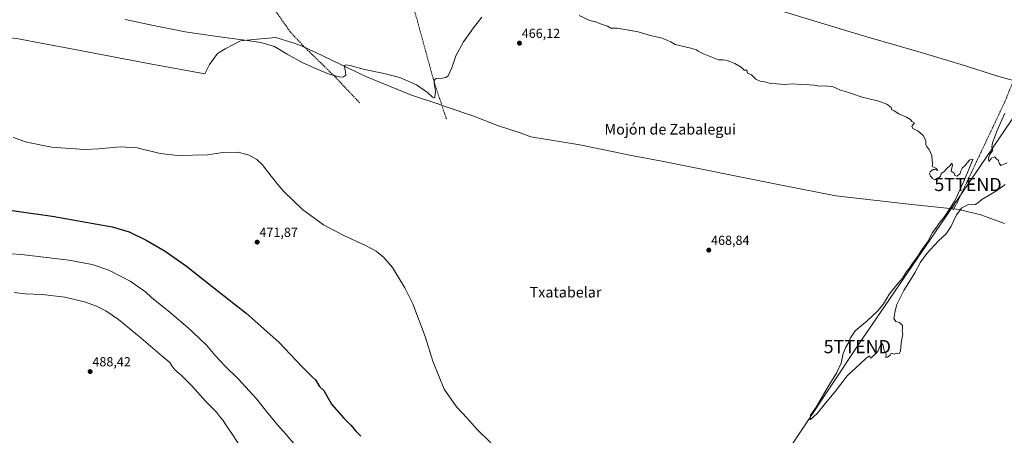
# Model space of a CAD drawing. Units: metres. Extents: x 614225 to 617688, y 4731690 to 4734061.
# Drawn here: x 615479 to 616227, y 4732355 to 4732671 of the extents above; entities that cross this region are included whole.
import ezdxf
from ezdxf.enums import TextEntityAlignment as Align

# ---------------------------------------------------------------- set-up
doc = ezdxf.new("R2010")
doc.units = ezdxf.units.M
doc.header["$MEASUREMENT"] = 0
doc.linetypes.add('TRAZOSX2', pattern=[1.5, 1, -0.5])
doc.layers.get('0').update_dxf_attribs({"lineweight": 5})
for name, color, linetype, lineweight in [('Carátula', 7, 'Continuous', 5), ('Corriente artificial lineal', 5, 'TRAZOSX2', 13), ('Corriente natural lineal', 142, 'Continuous', 13), ('Curva de nivel maestra', 36, 'Continuous', 30), ('Curva de nivel normal', 36, 'Continuous', 0), ('Entidad de ámbito territorial', 19, 'Continuous', 0), ('Entidad de ámbito territorial CxS', 92, 'Continuous', 0), ('Punto de cota en terreno', 7, 'Continuous', 0), ('Rótulo de punto de cota en terreno', 19, 'Continuous', 0), ('Tendido', 6, 'Continuous', 0), ('Texto cartográfico', 19, 'Continuous', 0), ('Torre de tendido puntual', 7, 'Continuous', 0)]:
    doc.layers.add(name, color=color, linetype=linetype, lineweight=lineweight)
doc.styles.add('Arial', font='txt', dxfattribs={"height": 0.2})

# ---------------------------------------------------------------- blocks, each defined once
blk = doc.blocks.new('*U172')
at = {"layer": 'Curva de nivel normal', "color": 36, "linetype": 'Continuous', "lineweight": 0}
blk.add_polyline3d([(615457.48, 4732494.34, 480), (615479.91, 4732492.61, 480), (615515.81, 4732488.36, 480), (615533.59, 4732485.05, 480), (615546.38, 4732480.87, 480), (615562.52, 4732472.48, 480), (615574.26, 4732464.34, 480), (615578.83, 4732460.07, 480), (615592.89, 4732448.65, 480), (615606.68, 4732437, 480), (615614.87, 4732429.07, 480), (615620.82, 4732423.64, 480), (615627.06, 4732416.03, 480), (615634.64, 4732407.89, 480), (615644.56, 4732398.15, 480), (615658.84, 4732382.8, 480), (615666.11, 4732373.52, 480), (615674.37, 4732363.34, 480), (615681.14, 4732356.04, 480), (615687.97, 4732347.78, 480)], dxfattribs=at)
blk = doc.blocks.new('*U182')
at = {"layer": 'Curva de nivel maestra', "color": 36, "linetype": 'Continuous', "lineweight": 30}
blk.add_polyline3d([(615458.02, 4732528.14, 475), (615503.12, 4732521.95, 475), (615548.8, 4732513.68, 475), (615561.64, 4732509.86, 475), (615574.7, 4732503.6, 475), (615589.02, 4732495.25, 475), (615605.36, 4732483.8, 475), (615624.78, 4732468.48, 475), (615650.72, 4732448.17, 475), (615675.62, 4732426.21, 475), (615693.23, 4732407.33, 475), (615700.48, 4732400.1, 475), (615703.31, 4732397.42, 475), (615706.37, 4732392.55, 475), (615709.6, 4732389.52, 475), (615715.58, 4732378.93, 475), (615725.01, 4732368.28, 475), (615730.29, 4732362.98, 475), (615734.31, 4732358.25, 475), (615737.84, 4732354.78, 475)], dxfattribs=at)
blk = doc.blocks.new('5PATER')
at = {"layer": 'Carátula', "linetype": 'Continuous', "lineweight": 5}
h = blk.add_hatch(color=250, dxfattribs=at)
edge = h.paths.add_edge_path()
edge.add_ellipse((0, 0.01), major_axis=(-1.33, -1.34), ratio=0.999422, start_angle=0, end_angle=360)
blk = doc.blocks.new('5TTEND')
blk.add_text('5TTEND', height=10).set_placement((0, 0), align=Align.MIDDLE_CENTER)

msp = doc.modelspace()

# ---------------------------------------------------------------- linework, layer by layer
at = {"layer": 'Corriente artificial lineal', "color": 5, "linetype": 'TRAZOSX2', "lineweight": 13}
for points in [[(615737, 4732607.83, 465.05), (615718.31, 4732627.66, 465.02), (615694.1, 4732651.22, 464.38), (615684.15, 4732661.86, 464.08), (615666.14, 4732687.58, 463.58), (615619.81, 4732754.7, 463.28), (615591.82, 4732805.65, 462.1)], [(615802.89, 4732595.67, 465.22), (615793.51, 4732623.88, 464.83), (615777.97, 4732680.48, 463.49), (615763.97, 4732736.7, 463.36), (615754.49, 4732767.54, 462.47)], [(616187.75, 4732526.56, 464.41), (616190.24, 4732530.26, 464.39), (616227.34, 4732608.63, 464.27), (616233.91, 4732624.85, 463.89)]]:
    msp.add_polyline3d(points, dxfattribs=at)
at = {"layer": 'Corriente natural lineal', "color": 142, "linetype": 'Continuous', "lineweight": 13}
msp.add_polyline3d([(616233.91, 4732624.85, 463.89), (616222.73, 4732627.92, 463.9), (616194.25, 4732637.17, 464.27), (616163.87, 4732646.28, 463.99), (616120.66, 4732658.6, 463.24), (615979.38, 4732701.74, 463.14)], dxfattribs=at)
at = {"layer": 'Curva de nivel normal', "color": 36, "linetype": 'Continuous', "lineweight": 0}
for points in [[(615829.8, 4732673.08, 465), (615823.48, 4732664.8, 465), (615815.9, 4732654.2, 465), (615810.15, 4732643.61, 465), (615806.89, 4732634.48, 465), (615804.12, 4732628.42, 465), (615802.46, 4732627.21, 465), (615799.86, 4732626.78, 465), (615795.11, 4732626.49, 465), (615793.89, 4732625.45, 465), (615793.51, 4732622.99, 465), (615794.49, 4732616.78, 465), (615794.2, 4732612.28, 465), (615793.43, 4732611.7, 465), (615792.21, 4732612.16, 465), (615788.55, 4732615.65, 465), (615780.1, 4732621.69, 465), (615767.52, 4732627.21, 465), (615754.3, 4732630.41, 465), (615740.67, 4732633.19, 465), (615729.72, 4732636.29, 465), (615726.37, 4732636.86, 465), (615725.19, 4732636.39, 465), (615725.83, 4732632.97, 465), (615726.41, 4732628.83, 465), (615724.74, 4732627.6, 465), (615722.17, 4732627.5, 465), (615713.89, 4732629.7, 465), (615704.6, 4732633.41, 465), (615693.73, 4732638.23, 465), (615681.9, 4732644.95, 465), (615672.17, 4732650.69, 465), (615661.93, 4732653.66, 465), (615647.82, 4732655.9, 465), (615628.7, 4732658.4, 465), (615604.36, 4732661.88, 465), (615580.18, 4732666.64, 465), (615558.78, 4732671.11, 465)], [(616227.64, 4732545.86, 465), (616221.03, 4732541.01, 465), (616209.81, 4732534.44, 465), (616207.5, 4732532.34, 465), (616205.1, 4732530.63, 465), (616202.71, 4732530.36, 465), (616199.65, 4732530.77, 465), (616194.66, 4732528.17, 465), (616190.72, 4732522.85, 465), (616186.39, 4732513.64, 465), (616182.77, 4732508.34, 465), (616176.91, 4732503.01, 465), (616168.16, 4732493.44, 465), (616163.21, 4732486.76, 465), (616158.84, 4732478.79, 465), (616150.51, 4732465.26, 465), (616145.18, 4732454.64, 465), (616143.78, 4732448.92, 465), (616143.6, 4732446.35, 465), (616142.92, 4732444.2, 465), (616144.47, 4732441.89, 465), (616147.39, 4732441.03, 465), (616149.48, 4732438.66, 465), (616149.65, 4732436.46, 465), (616149.37, 4732434.56, 465), (616149.71, 4732432.35, 465), (616148.47, 4732425.56, 465), (616148.09, 4732419.3, 465), (616146.93, 4732417.46, 465), (616145.04, 4732417.88, 465), (616143.12, 4732417.1, 465), (616141.01, 4732417.77, 465), (616140.12, 4732416.35, 465), (616138.28, 4732414.6, 465), (616136.98, 4732414.44, 465), (616137.06, 4732417.04, 465), (616135.48, 4732420.46, 465), (616134.84, 4732423.82, 465), (616133.93, 4732425.02, 465), (616132.84, 4732423.96, 465), (616130.87, 4732419.13, 465), (616128.04, 4732416.14, 465), (616125.38, 4732413.86, 465), (616124.55, 4732415.8, 465), (616121.71, 4732413.59, 465), (616113.93, 4732406.24, 465), (616107.54, 4732400.47, 465), (616098.65, 4732388.93, 465), (616089.97, 4732378.59, 465), (616084.65, 4732371.99, 465), (616079.4, 4732367.2, 465), (616079.4, 4732368.3, 465), (616079.61, 4732370.69, 465), (616083.88, 4732376.69, 465), (616092.2, 4732391.29, 465), (616099.65, 4732402.98, 465), (616102.89, 4732410.22, 465), (616104.59, 4732417.58, 465), (616106.48, 4732422.35, 465), (616108.89, 4732426.11, 465), (616110, 4732429.38, 465), (616113.65, 4732434.77, 465), (616122.67, 4732442.35, 465), (616130.7, 4732449.74, 465), (616135.12, 4732455.26, 465), (616139.71, 4732462.88, 465), (616146.17, 4732471.05, 465), (616149.86, 4732475.02, 465), (616152.72, 4732479.68, 465), (616154.97, 4732482.35, 465), (616156.36, 4732484.77, 465), (616158.85, 4732488.36, 465), (616161.36, 4732491.38, 465), (616164.96, 4732497.4, 465), (616168.73, 4732502.69, 465), (616172.49, 4732509.31, 465), (616175, 4732512.83, 465), (616177.36, 4732516.4, 465), (616181.75, 4732521.75, 465), (616189.3, 4732533.42, 465), (616196.5, 4732548.92, 465), (616200.14, 4732558.07, 465), (616202.62, 4732563.49, 465), (616202.92, 4732565.16, 465), (616200.8, 4732564.6, 465), (616198.72, 4732562.44, 465), (616197.22, 4732560.34, 465), (616195.02, 4732558.34, 465), (616193.96, 4732556.34, 465), (616193.44, 4732554.21, 465), (616191.18, 4732552.14, 465), (616189.46, 4732552.64, 465), (616188.89, 4732554.54, 465), (616186.58, 4732555.91, 465), (616187.56, 4732560.87, 465), (616187.02, 4732562.13, 465), (616185.8, 4732560.38, 465), (616183.22, 4732558.14, 465), (616180.9, 4732555.56, 465), (616179.05, 4732554.34, 465), (616178.48, 4732551.87, 465), (616174.06, 4732549.34, 465), (616172.48, 4732550.34, 465), (616170.88, 4732552.34, 465), (616170.23, 4732554.24, 465), (616170.81, 4732555.8, 465), (616172.8, 4732557.21, 465), (616174.18, 4732557.34, 465), (616176.48, 4732556.45, 465), (616175.03, 4732558.29, 465), (616172.6, 4732559.35, 465), (616172.07, 4732560.51, 465), (616172.6, 4732562.11, 465), (616172.04, 4732563.68, 465), (616171.99, 4732567.96, 465), (616169.88, 4732572.37, 465), (616168.04, 4732574.41, 465), (616167.2, 4732576.35, 465), (616167.28, 4732579.25, 465), (616165.29, 4732583.05, 465), (616161.15, 4732586.65, 465), (616157.54, 4732588.46, 465), (616156.72, 4732590.27, 465), (616158.61, 4732592.61, 465), (616156.8, 4732593.78, 465), (616155.55, 4732595.18, 465), (616152.68, 4732596.97, 465), (616146.83, 4732599.45, 465), (616143.32, 4732601.95, 465), (616141.44, 4732602.61, 465), (616140.94, 4732604.43, 465), (616137.72, 4732606.9, 465), (616131.53, 4732609.16, 465), (616119.03, 4732612.32, 465), (616111.58, 4732614.87, 465), (616106.18, 4732616.59, 465), (616102.5, 4732617.62, 465), (616096.96, 4732620.04, 465), (616090.56, 4732620.85, 465), (616086.7, 4732620.66, 465), (616082.43, 4732621.38, 465), (616078.77, 4732621.72, 465), (616076.6, 4732622.09, 465), (616072.44, 4732621.9, 465), (616065.77, 4732622.26, 465), (616059.78, 4732621.73, 465), (616053.77, 4732622.36, 465), (616049.36, 4732622.53, 465), (616046, 4732623.58, 465), (616041.32, 4732624.26, 465), (616038.13, 4732625.98, 465), (616034.87, 4732629.11, 465), (616031.69, 4732630.4, 465), (616031.24, 4732632.71, 465), (616029.23, 4732632.85, 465), (616026.85, 4732635.02, 465), (616022.08, 4732637.89, 465), (616018.42, 4732639.24, 465), (616016.6, 4732640.2, 465), (616013.34, 4732640.61, 465), (616009.64, 4732640.56, 465), (615998.38, 4732645.05, 465), (615994.34, 4732647.12, 465), (615992.97, 4732648.23, 465), (615991.31, 4732648.57, 465), (615988.71, 4732649.5, 465), (615976.89, 4732652.34, 465), (615973.56, 4732654.26, 465), (615970.94, 4732655.28, 465), (615967.03, 4732657.06, 465), (615958.89, 4732658.81, 465), (615948.73, 4732661.88, 465), (615932.72, 4732664.64, 465), (615927.88, 4732664.68, 465), (615925.27, 4732666.26, 465), (615920.1, 4732667.95, 465), (615917.21, 4732669.08, 465), (615911.92, 4732670.51, 465), (615903.91, 4732674.16, 465)], [(616227.39, 4732600, 465), (616221.62, 4732587, 465), (616218.08, 4732577.66, 465), (616217.46, 4732574.33, 465), (616218.12, 4732572, 465), (616216.01, 4732568.66, 465), (616214.94, 4732566, 465), (616215.08, 4732563.34, 465), (616217.32, 4732565.86, 465), (616219.68, 4732566.89, 465), (616220.69, 4732565.66, 465), (616222.49, 4732564.13, 465), (616223.04, 4732562.18, 465), (616224.42, 4732560.34, 465), (616229.21, 4732562.37, 465)], [(615473.46, 4732581.66, 470), (615483.96, 4732578.12, 470), (615502.63, 4732574.33, 470), (615527.79, 4732572.53, 470), (615538.61, 4732573.01, 470), (615554.88, 4732574.45, 470), (615567.72, 4732573.7, 470), (615585.43, 4732569.54, 470), (615598.84, 4732567.99, 470), (615621.16, 4732568.53, 470), (615633, 4732570.22, 470), (615644.52, 4732570.33, 470), (615652.87, 4732568.28, 470), (615658.79, 4732564.98, 470), (615662.96, 4732560.97, 470), (615666.1, 4732556.8, 470), (615668.13, 4732554.34, 470), (615669.35, 4732552.38, 470), (615671.18, 4732550.51, 470), (615673.22, 4732547.72, 470), (615679.41, 4732540.67, 470), (615693.4, 4732527.01, 470), (615709.51, 4732515.28, 470), (615724.34, 4732507.38, 470), (615741.91, 4732499.38, 470), (615749.44, 4732495.22, 470), (615755.28, 4732490.52, 470), (615762.03, 4732482.72, 470), (615771.34, 4732467.37, 470), (615777.28, 4732455.21, 470), (615786.84, 4732430.32, 470), (615792.61, 4732411.72, 470), (615801.29, 4732390.42, 470), (615810.64, 4732376.92, 470), (615818.71, 4732368.4, 470), (615825.83, 4732360.32, 470), (615836.74, 4732349.75, 470)], [(615645.8, 4732347.27, 485), (615640.24, 4732356.03, 485), (615635.2, 4732363.34, 485), (615633.24, 4732366.63, 485), (615631.28, 4732368.86, 485), (615628, 4732372.92, 485), (615620.14, 4732381.06, 485), (615609.39, 4732392.83, 485), (615601.52, 4732400.85, 485), (615596.57, 4732405.2, 485), (615594.21, 4732408.22, 485), (615592.71, 4732410.63, 485), (615586.81, 4732415.46, 485), (615570.9, 4732429.23, 485), (615553.71, 4732443.34, 485), (615543.94, 4732450, 485), (615536.88, 4732453.47, 485), (615527.79, 4732456.7, 485), (615512.79, 4732460.34, 485), (615495.79, 4732462.29, 485), (615482.8, 4732462.9, 485), (615474.32, 4732463.76, 485)]]:
    msp.add_polyline3d(points, dxfattribs=at)
at = {"layer": 'Entidad de ámbito territorial', "color": 19, "linetype": 'Continuous', "lineweight": 0}
for points in [[(615236.3, 4732684.13, 477.09), (615261.49, 4732681.36, 476.77), (615315.43, 4732675.37, 473.37), (615320.82, 4732674.75, 473.21), (615324.12, 4732674.38, 473.25), (615328.74, 4732673.86, 473.02), (615365.44, 4732669.69, 470.04), (615421.17, 4732662.71, 467.12), (615429.17, 4732661.83, 467.05), (615476.13, 4732656.73, 466.73), (615519.19, 4732648.65, 466.48), (615574.85, 4732638.11, 466.49)], [(615574.85, 4732638.11, 466.49), (615619.18, 4732629.92, 466.8), (615622.75, 4732636.97, 466.5), (615628.96, 4732645.46, 465.9), (615634.75, 4732648.98, 465.67), (615646.46, 4732655.14, 464.94), (615659.15, 4732656.24, 464.84), (615673.35, 4732657.61, 464.57), (615686.17, 4732653.45, 464.51), (615687.09, 4732653.15, 464.49), (615692.75, 4732651.31, 464.41), (615702.26, 4732646.75, 464.45), (615703.11, 4732646.34, 464.46), (615741.64, 4732627.82, 464.97), (615776.28, 4732613.77, 465.31), (615795.56, 4732607.47, 464.96), (615795.9, 4732607.35, 464.94), (615800.53, 4732605.77, 465.36), (615823.65, 4732597.88, 465.84), (615841.67, 4732590.8, 466.32), (615858.91, 4732585.1, 466.66), (615866.96, 4732582.05, 466.76), (615904.39, 4732575.92, 467.11), (615944.91, 4732567.55, 467.59), (615965.42, 4732563.81, 467.8), (616055.11, 4732545.81, 467.52), (616098.81, 4732537.23, 467.21), (616156.57, 4732530.66, 465.81), (616188.08, 4732527.29, 464.47), (616192.53, 4732526.81, 464.79), (616193.72, 4732526.68, 464.88), (616209.15, 4732522.74, 465.21), (616227.03, 4732516.16, 465.93)]]:
    msp.add_polyline3d(points, dxfattribs=at)
at = {"layer": 'Entidad de ámbito territorial CxS', "color": 92, "linetype": 'Continuous', "lineweight": 0}
for points in [[(615476.13, 4732656.73, 466.73), (615519.19, 4732648.65, 466.48), (615574.85, 4732638.11, 466.49), (615619.18, 4732629.92, 466.8), (615622.75, 4732636.97, 466.5), (615628.96, 4732645.46, 465.9), (615634.75, 4732648.98, 465.67), (615646.46, 4732655.14, 464.94), (615659.15, 4732656.24, 464.84), (615673.35, 4732657.61, 464.57), (615686.17, 4732653.45, 464.51), (615687.09, 4732653.15, 464.49), (615692.75, 4732651.31, 464.41), (615702.26, 4732646.75, 464.45), (615703.11, 4732646.34, 464.46), (615741.64, 4732627.82, 464.97), (615776.28, 4732613.77, 465.31), (615795.56, 4732607.47, 464.96), (615795.9, 4732607.35, 464.94), (615800.53, 4732605.77, 465.36), (615823.65, 4732597.88, 465.84), (615841.67, 4732590.8, 466.32), (615858.91, 4732585.1, 466.66), (615866.96, 4732582.05, 466.76), (615904.39, 4732575.92, 467.11), (615944.91, 4732567.55, 467.59), (615965.42, 4732563.81, 467.8), (616055.11, 4732545.81, 467.52), (616098.81, 4732537.23, 467.21), (616156.57, 4732530.66, 465.81), (616188.08, 4732527.29, 464.47), (616192.53, 4732526.81, 464.79), (616193.72, 4732526.68, 464.88), (616209.15, 4732522.74, 465.21), (616227.03, 4732516.16, 465.93)], [(615476.13, 4732656.72, 466.73), (615519.19, 4732648.65, 466.48), (615574.85, 4732638.11, 466.49), (615619.18, 4732629.92, 466.8), (615622.75, 4732636.97, 466.5), (615628.96, 4732645.46, 465.9), (615634.75, 4732648.98, 465.67), (615646.46, 4732655.14, 464.94), (615659.15, 4732656.24, 464.84), (615673.35, 4732657.61, 464.57), (615686.17, 4732653.45, 464.51), (615687.09, 4732653.15, 464.49), (615692.75, 4732651.31, 464.41), (615702.26, 4732646.75, 464.45), (615703.11, 4732646.34, 464.46), (615741.64, 4732627.82, 464.97), (615776.28, 4732613.77, 465.31), (615795.56, 4732607.47, 464.96), (615795.9, 4732607.35, 464.94), (615800.53, 4732605.77, 465.36), (615823.65, 4732597.88, 465.84), (615841.67, 4732590.79, 466.32), (615858.91, 4732585.1, 466.66), (615866.96, 4732582.05, 466.76), (615904.39, 4732575.92, 467.11), (615944.91, 4732567.54, 467.59), (615965.42, 4732563.81, 467.8), (616055.11, 4732545.8, 467.52), (616098.81, 4732537.23, 467.21), (616156.57, 4732530.66, 465.81), (616188.08, 4732527.28, 464.47), (616192.53, 4732526.81, 464.79), (616193.72, 4732526.68, 464.88), (616209.15, 4732522.74, 465.21), (616227.03, 4732516.16, 465.93)]]:
    msp.add_polyline3d(points, dxfattribs=at)
at = {"layer": 'Tendido', "color": 6, "linetype": 'Continuous', "lineweight": 0}
msp.add_polyline3d([(616278.59, 4732662.57, 464.91), (616199.36, 4732545.88, 464.5), (616115.22, 4732422.71, 464.71), (616034.59, 4732301.64, 465.95), (616022.89, 4732201.58, 471.48), (616011.41, 4732090.76, 480.49), (615997.72, 4731958.5, 491.97), (615993.79, 4731926.72, 492.7)], dxfattribs=at)

# ---------------------------------------------------------------- block references
at = {"layer": 'Curva de nivel maestra', "color": 36, "linetype": 'Continuous', "lineweight": 30}
msp.add_blockref('*U182', (0, 0), dxfattribs=at)
at = {"layer": 'Curva de nivel normal', "color": 36, "linetype": 'Continuous', "lineweight": 0}
msp.add_blockref('*U172', (0, 0), dxfattribs=at)
at = {"layer": 'Punto de cota en terreno', "linetype": 'Continuous', "lineweight": 0}
for p in [(615858.43, 4732653.25, 466.12), (615659.03, 4732502.11, 471.87), (616002.34, 4732496.03, 468.84), (615532.08, 4732403.77, 488.42)]:
    msp.add_blockref('5PATER', p, dxfattribs=at)
at = {"layer": 'Torre de tendido puntual', "linetype": 'Continuous', "lineweight": 0}
for p in [(616199.36, 4732545.88, 465.01), (616115.22, 4732422.71, 464.77)]:
    msp.add_blockref('5TTEND', p, dxfattribs=at)

# ---------------------------------------------------------------- texts
at = {"layer": 'Rótulo de punto de cota en terreno', "color": 19, "linetype": 'Continuous', "lineweight": 0, "style": 'Arial'}
for s, p in [('466,12', (615860.19, 4732655.01)), ('471,87', (615660.79, 4732503.87)), ('468,84', (616004.1, 4732497.79)), ('488,42', (615533.84, 4732405.53))]:
    msp.add_text(s, height=7, dxfattribs=at).set_placement(p, align=Align.BOTTOM_LEFT)
at = {"layer": 'Texto cartográfico', "color": 19, "linetype": 'Continuous', "lineweight": 0, "style": 'Arial'}
for s, p in [('Mojón de Zabalegui', (615973.06, 4732587.84)), ('Txatabelar', (615893.43, 4732464.06))]:
    msp.add_text(s, height=8, dxfattribs=at).set_placement(p, align=Align.MIDDLE_CENTER)

doc.saveas('drawing.dxf')
